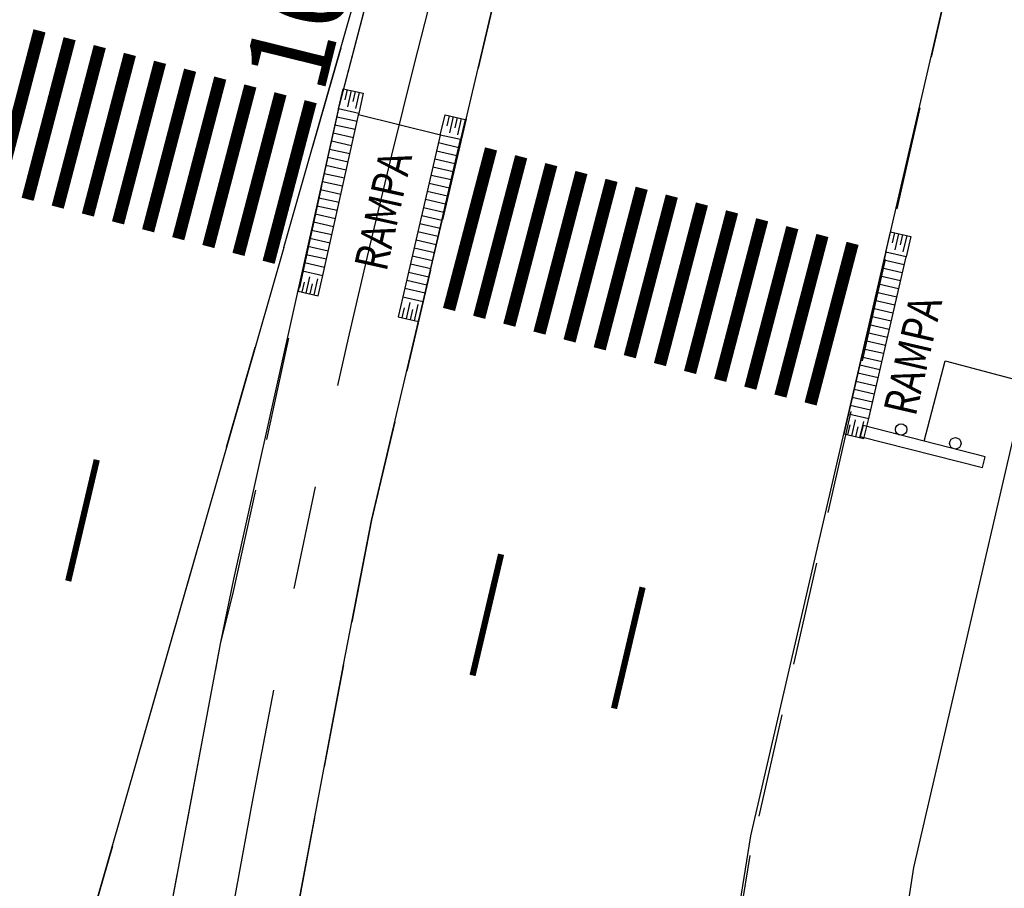
# Model space of a CAD drawing. Extents: x 180019 to 181625, y 1679781 to 1682902.
# Drawn here: x 180178 to 180202, y 1680342 to 1680363 of the extents above; entities that cross this region are included whole.
import ezdxf
from ezdxf.enums import TextEntityAlignment as Align

# ---------------------------------------------------------------- set-up
doc = ezdxf.new("R2010")
doc.units = 0
doc.header["$LTSCALE"] = 10
doc.header["$MEASUREMENT"] = 0
doc.linetypes.add('CENTER', pattern=[2, 1.25, -0.25, 0.25, -0.25])
doc.linetypes.add('DASHED2', pattern=[0.375, 0.25, -0.125])
doc.layers.get('0').update_dxf_attribs({"linetype": 'CONTINUOUS'})
for name, color, linetype in [('P-EIXO-VOL', 3, 'CENTER'), ('P-EIXO-VOLU', 7, 'CENTER'), ('P-ESTA-VOL', 7, 'CENTER'), ('P-GEO', 6, 'CONTINUOUS'), ('P-GEO-CALCADA', 7, 'CONTINUOUS'), ('RAMPAS', 1, 'CONTINUOUS'), ('SINALIZACAO-VERTICAL', 7, 'CONTINUOUS'), ('SINALIZAÇÃO-HORIZONTAL', 7, 'CONTINUOUS'), ('T-CAD_MFIO-EXI', 253, 'DASHED2')]:
    doc.layers.add(name, color=color, linetype=linetype)
doc.styles.add('4_00MM', font='simplex.shx', dxfattribs={"height": 2})
doc.styles.add('RS', font='romans.shx')

# ---------------------------------------------------------------- blocks, each defined once
blk = doc.blocks.new('PINT')
at = {"layer": 'SINALIZAÇÃO-HORIZONTAL', "const_width": 0.15, "flags": 128}
blk.add_lwpolyline([(0, 0), (3, 0)], dxfattribs=at)
blk = doc.blocks.new('PLAC1')
blk.add_lwpolyline([(0.006, -3.035), (0.545, -3.034), (0.533, 3.036), (-0.006, 3.035)], close=True)
for centre in [(-0.276, 1.483), (-0.271, -1.214)]:
    blk.add_circle(centre, 0.274)
blk = doc.blocks.new('LBL_TIC')
blk.add_line((0, -0.04165), (0, 0.04165))

msp = doc.modelspace()

# ---------------------------------------------------------------- linework, layer by layer
at = {"layer": 'P-EIXO-VOL'}
msp.add_lwpolyline([(180144.933, 1680165.717), (180167.135, 1680243.306, 0.035185), (180172.95, 1680270.811), (180181.337, 1680331.189, -0.031256), (180188.551, 1680366.685), (180320.188, 1680855.61, -0.034594), (180333.709, 1680894.807), (180400.067, 1681051.181, -0.046153), (180414.206, 1681077.463, 0.132772), (180447.218, 1681176.483), (180447.497, 1681181.292, -0.052939), (180471.569, 1681327.135), (180793.41, 1682492.913, -0.080462), (180836.929, 1682587.818), (180879.77, 1682651.73, -0.015017), (180949.612, 1682749.447), (180986.641, 1682798.097, -0.056427), (181028.015, 1682841.34), (181085.884, 1682889.565)], format="xyb", dxfattribs=at)
at = {"layer": 'P-EIXO-VOLU', "flags": 128}
msp.add_lwpolyline([(180211.778, 1680454.016), (180019.204, 1679781.026), (180211.778, 1680454.016)], dxfattribs=at)
at = {"layer": 'P-GEO', "flags": 128}
for points in [[(180148.014, 1680164.835), (180149.176, 1680170.355), (180153.224, 1680185.48), (180156.583, 1680197.749), (180170.872, 1680250.251), (180176.869, 1680287.096), (180179.193, 1680305.875), (180181.014, 1680317.891), (180183.952, 1680338.535), (180185.712, 1680347.819), (180186.386, 1680351.298), (180189.521, 1680364.63), (180194.239, 1680382.281), (180212.03, 1680448.383), (180216.884, 1680466.29), (180220.755, 1680480.534), (180239.41, 1680549.586), (180246.213, 1680574.772), (180256.104, 1680611.498), (180256.929, 1680614.886)], [(180158.096, 1680161.95), (180159.332, 1680167.913), (180163.414, 1680183.122), (180166.402, 1680194.267), (180180.254, 1680246.039), (180186.911, 1680285.159), (180192.522, 1680325.031), (180195.52, 1680343.7), (180200.417, 1680364.899), (180204.007, 1680378.145), (180207.011, 1680389.198), (180213.251, 1680410.291), (180218.856, 1680432.485), (180222.36, 1680445.927), (180225.307, 1680457.167), (180230.462, 1680476.213), (180242.122, 1680519.685), (180256.053, 1680571.224), (180266.162, 1680608.79), (180267.068, 1680612.156)], [(180142.793, 1680166.329), (180144.435, 1680174.201), (180148.262, 1680187.194), (180151.921, 1680198.359), (180153.744, 1680203.36), (180167.605, 1680250.867), (180173.626, 1680287.611), (180176.463, 1680306.151), (180178.072, 1680318.662), (180181.242, 1680340.298), (180182.749, 1680348.324), (180183.069, 1680349.882), (180185.609, 1680361.304), (180188.994, 1680374.242), (180190.661, 1680380.571), (180191.418, 1680383.105)]]:
    msp.add_lwpolyline(points, dxfattribs=at)
at = {"layer": 'P-GEO-CALCADA', "flags": 128}
msp.add_lwpolyline([(180162.013, 1680161.138), (180163.225, 1680166.988), (180167.277, 1680182.086), (180170.265, 1680193.232), (180184.167, 1680245.185), (180190.864, 1680284.545), (180196.477, 1680324.435), (180199.448, 1680342.932), (180204.297, 1680363.925), (180207.867, 1680377.097), (180210.859, 1680388.106), (180217.11, 1680409.233), (180222.731, 1680431.491), (180226.23, 1680444.915), (180229.172, 1680456.137), (180234.324, 1680475.172), (180245.985, 1680518.645), (180259.915, 1680570.182), (180270.025, 1680607.75), (180270.782, 1680611.156)], dxfattribs=at)
at = {"layer": 'RAMPAS'}
for points in [[(180185.589, 1680361.214), (180185.697, 1680361.702), (180186.185, 1680361.594), (180186.077, 1680361.106)], [(180185.795, 1680361.681), (180185.741, 1680361.436)], [(180185.892, 1680361.659), (180185.806, 1680361.268)], [(180185.99, 1680361.637), (180185.936, 1680361.393)], [(180186.088, 1680361.615), (180186.001, 1680361.225)], [(180186.034, 1680360.912), (180185.546, 1680361.021)], [(180188.04, 1680360.587), (180188.153, 1680361.075), (180188.64, 1680360.962), (180188.527, 1680360.475)], [(180188.25, 1680361.052), (180188.194, 1680360.808)], [(180188.348, 1680361.03), (180188.258, 1680360.64)], [(180188.445, 1680361.007), (180188.389, 1680360.763)], [(180188.542, 1680360.985), (180188.452, 1680360.595)], [(180185.991, 1680360.717), (180185.502, 1680360.826)], [(180185.947, 1680360.522), (180185.459, 1680360.63)], [(180185.86, 1680360.132), (180185.372, 1680360.24)], [(180185.904, 1680360.327), (180185.416, 1680360.435)], [(180188.483, 1680360.282), (180187.996, 1680360.395)], [(180185.817, 1680359.936), (180185.329, 1680360.045)], [(180188.393, 1680359.892), (180187.906, 1680360.005)], [(180188.438, 1680360.087), (180187.951, 1680360.2)], [(180185.774, 1680359.741), (180185.286, 1680359.849)], [(180188.348, 1680359.697), (180187.861, 1680359.81)], [(180185.73, 1680359.546), (180185.242, 1680359.654)], [(180188.303, 1680359.503), (180187.816, 1680359.615)], [(180185.644, 1680359.155), (180185.156, 1680359.264)], [(180185.687, 1680359.351), (180185.199, 1680359.459)], [(180188.258, 1680359.308), (180187.771, 1680359.42)], [(180185.6, 1680358.96), (180185.112, 1680359.068)], [(180188.168, 1680358.918), (180187.681, 1680359.031)], [(180188.213, 1680359.113), (180187.726, 1680359.225)], [(180185.557, 1680358.765), (180185.069, 1680358.873)], [(180188.123, 1680358.723), (180187.636, 1680358.836)], [(180185.514, 1680358.57), (180185.026, 1680358.678)], [(180188.078, 1680358.528), (180187.591, 1680358.641)], [(180185.47, 1680358.374), (180184.982, 1680358.483)], [(180188.033, 1680358.333), (180187.546, 1680358.446)], [(180185.384, 1680357.984), (180184.895, 1680358.092)], [(180185.427, 1680358.179), (180184.939, 1680358.287)], [(180187.988, 1680358.139), (180187.501, 1680358.251)], [(180198.77, 1680357.766), (180198.882, 1680358.254), (180199.369, 1680358.141), (180199.257, 1680357.654)], [(180198.979, 1680358.231), (180198.923, 1680357.988)], [(180199.077, 1680358.209), (180198.987, 1680357.819)], [(180199.174, 1680358.186), (180199.118, 1680357.943)], [(180199.272, 1680358.164), (180199.182, 1680357.774)], [(180185.34, 1680357.789), (180184.852, 1680357.897)], [(180187.898, 1680357.749), (180187.41, 1680357.861)], [(180187.943, 1680357.944), (180187.455, 1680358.056)], [(180185.297, 1680357.593), (180184.809, 1680357.702)], [(180187.853, 1680357.554), (180187.365, 1680357.666)], [(180185.254, 1680357.398), (180184.765, 1680357.506)], [(180187.808, 1680357.359), (180187.32, 1680357.472)], [(180199.167, 1680357.266), (180198.68, 1680357.379)], [(180199.212, 1680357.461), (180198.725, 1680357.574)], [(180184.722, 1680357.31), (180184.613, 1680356.821), (180185.101, 1680356.713), (180185.21, 1680357.201)], [(180184.809, 1680356.778), (180184.895, 1680357.169)], [(180187.763, 1680357.164), (180187.275, 1680357.277)], [(180199.122, 1680357.071), (180198.635, 1680357.184)], [(180184.711, 1680356.8), (180184.765, 1680357.044)], [(180184.906, 1680356.756), (180184.96, 1680357)], [(180185.004, 1680356.735), (180185.09, 1680357.125)], [(180187.718, 1680356.969), (180187.23, 1680357.082)], [(180199.077, 1680356.877), (180198.59, 1680356.989)], [(180187.14, 1680356.69), (180187.027, 1680356.203), (180187.515, 1680356.091), (180187.627, 1680356.578)], [(180187.673, 1680356.774), (180187.185, 1680356.887)], [(180199.032, 1680356.682), (180198.545, 1680356.794)], [(180187.125, 1680356.181), (180187.181, 1680356.424)], [(180187.222, 1680356.158), (180187.312, 1680356.548)], [(180187.417, 1680356.113), (180187.507, 1680356.503)], [(180198.987, 1680356.487), (180198.5, 1680356.599)], [(180187.32, 1680356.136), (180187.376, 1680356.379)], [(180198.897, 1680356.097), (180198.41, 1680356.21)], [(180198.942, 1680356.292), (180198.455, 1680356.404)], [(180198.852, 1680355.902), (180198.365, 1680356.015)], [(180198.807, 1680355.707), (180198.32, 1680355.82)], [(180198.762, 1680355.512), (180198.275, 1680355.625)], [(180198.672, 1680355.123), (180198.185, 1680355.235)], [(180198.717, 1680355.318), (180198.23, 1680355.43)], [(180198.627, 1680354.928), (180198.14, 1680355.04)], [(180198.582, 1680354.733), (180198.095, 1680354.845)], [(180198.537, 1680354.538), (180198.05, 1680354.651)], [(180198.492, 1680354.343), (180198.005, 1680354.456)], [(180198.402, 1680353.953), (180197.915, 1680354.066)], [(180198.447, 1680354.148), (180197.96, 1680354.261)], [(180197.869, 1680353.869), (180197.757, 1680353.382), (180198.244, 1680353.27), (180198.357, 1680353.757)], [(180197.854, 1680353.36), (180197.911, 1680353.603)], [(180197.952, 1680353.337), (180198.042, 1680353.727)], [(180198.147, 1680353.292), (180198.237, 1680353.682)], [(180198.049, 1680353.315), (180198.105, 1680353.558)]]:
    msp.add_lwpolyline(points, dxfattribs=at)
for points in [[(180185.21, 1680357.201), (180186.077, 1680361.106), (180185.589, 1680361.214), (180184.722, 1680357.31)], [(180187.627, 1680356.578), (180188.527, 1680360.475), (180188.04, 1680360.587), (180187.14, 1680356.69)], [(180198.357, 1680353.757), (180199.257, 1680357.654), (180198.77, 1680357.766), (180197.869, 1680353.869)]]:
    msp.add_lwpolyline(points, close=True, dxfattribs=at)
at = {"layer": 'SINALIZACAO-VERTICAL', "flags": 128}
msp.add_lwpolyline([(180199.692, 1680353.208), (180200.203, 1680355.142), (180203.981, 1680354.145), (180202.841, 1680349.666), (180215.991, 1680346.357), (180216.514, 1680348.422)], dxfattribs=at)
at = {"layer": 'SINALIZAÇÃO-HORIZONTAL', "flags": 128}
for points in [[(180177.374, 1680359.228, 0.3, 0.3, 0), (180178.386, 1680363.098, 0.3, 0.3, 0)], [(180178.1, 1680359.038, 0.3, 0.3, 0), (180179.112, 1680362.908, 0.3, 0.3, 0)], [(180178.825, 1680358.849, 0.3, 0.3, 0), (180179.838, 1680362.718, 0.3, 0.3, 0)], [(180179.551, 1680358.659, 0.3, 0.3, 0), (180180.563, 1680362.529, 0.3, 0.3, 0)], [(180180.277, 1680358.469, 0.3, 0.3, 0), (180181.289, 1680362.339, 0.3, 0.3, 0)], [(180181.002, 1680358.279, 0.3, 0.3, 0), (180182.014, 1680362.149, 0.3, 0.3, 0)], [(180181.728, 1680358.089, 0.3, 0.3, 0), (180182.74, 1680361.959, 0.3, 0.3, 0)], [(180182.453, 1680357.9, 0.3, 0.3, 0), (180183.465, 1680361.769, 0.3, 0.3, 0)], [(180182.453, 1680357.9, 0.3, 0.3, 0), (180183.465, 1680361.769, 0.3, 0.3, 0)], [(180183.179, 1680357.71, 0.3, 0.3, 0), (180184.191, 1680361.58, 0.3, 0.3, 0)], [(180183.904, 1680357.52, 0.3, 0.3, 0), (180184.917, 1680361.39, 0.3, 0.3, 0)], [(180188.25, 1680356.383, 0.3, 0.3, 0), (180189.262, 1680360.253, 0.3, 0.3, 0)], [(180188.975, 1680356.194, 0.3, 0.3, 0), (180189.988, 1680360.064, 0.3, 0.3, 0)], [(180189.701, 1680356.004, 0.3, 0.3, 0), (180190.713, 1680359.874, 0.3, 0.3, 0)], [(180190.427, 1680355.814, 0.3, 0.3, 0), (180191.439, 1680359.684, 0.3, 0.3, 0)], [(180191.152, 1680355.624, 0.3, 0.3, 0), (180192.164, 1680359.494, 0.3, 0.3, 0)], [(180191.878, 1680355.435, 0.3, 0.3, 0), (180192.89, 1680359.304, 0.3, 0.3, 0)], [(180192.603, 1680355.245, 0.3, 0.3, 0), (180193.615, 1680359.115, 0.3, 0.3, 0)], [(180193.329, 1680355.055, 0.3, 0.3, 0), (180194.341, 1680358.925, 0.3, 0.3, 0)], [(180194.054, 1680354.865, 0.3, 0.3, 0), (180195.067, 1680358.735, 0.3, 0.3, 0)], [(180194.78, 1680354.675, 0.3, 0.3, 0), (180195.792, 1680358.545, 0.3, 0.3, 0)], [(180195.506, 1680354.486, 0.3, 0.3, 0), (180196.518, 1680358.355, 0.3, 0.3, 0)], [(180196.231, 1680354.296, 0.3, 0.3, 0), (180197.243, 1680358.166, 0.3, 0.3, 0)], [(180196.957, 1680354.106, 0.3, 0.3, 0), (180197.969, 1680357.976, 0.3, 0.3, 0)]]:
    msp.add_lwpolyline(points, format="xyseb", dxfattribs=at)
at = {"layer": 'T-CAD_MFIO-EXI'}
for p, q in [((180185.61, 1680361.304), (180188.994, 1680374.242)), ((180200.417, 1680364.899), (180195.497, 1680343.226)), ((180189.521, 1680364.63), (180186.386, 1680351.306)), ((180183.062, 1680349.584), (180185.61, 1680361.304)), ((180186.386, 1680351.306), (180185.712, 1680347.818)), ((180182.749, 1680348.324), (180183.062, 1680349.584)), ((180181.242, 1680340.298), (180182.749, 1680348.324)), ((180185.712, 1680347.818), (180183.952, 1680338.535)), ((180195.497, 1680343.226), (180192.522, 1680325.031))]:
    msp.add_line(p, q, dxfattribs=at)

# ---------------------------------------------------------------- block references
at = {"layer": 'P-ESTA-VOL', "xscale": 24.00960384153662, "yscale": 24.00960384153662, "zscale": 24.00960384153662, "rotation": 76.1249837900659}
msp.add_blockref('LBL_TIC', (180187.041, 1680360.834), dxfattribs=at)
at = {"layer": 'SINALIZACAO-VERTICAL', "xscale": 0.5, "yscale": 0.5, "zscale": 0.5, "rotation": 255.5580060492033}
msp.add_blockref('PLAC1', (180199.692, 1680353.208), dxfattribs=at)
at = {"layer": 'SINALIZAÇÃO-HORIZONTAL'}
for p, rotation in [((180179.078, 1680349.84), 76.75461302141284), ((180188.816, 1680347.564), 76.75461302141656), ((180192.224, 1680346.768), 76.7546130214067)]:
    msp.add_blockref('PINT', p, dxfattribs=dict(at, rotation=rotation))

# ---------------------------------------------------------------- texts
at = {"layer": 'P-ESTA-VOL', "style": '4_00MM'}
msp.add_text('10', height=2, rotation=76.125, dxfattribs=at).set_placement((180185.58, 1680362.996), align=Align.CENTER)
at = {"layer": 'RAMPAS', "style": 'RS', "width": 0.8}
for rotation, p in [(77.4613, (180186.741, 1680357.272)), (76.9938, (180199.486, 1680353.783))]:
    msp.add_text('RAMPA', height=0.8, rotation=rotation, dxfattribs=at).set_placement(p)

doc.saveas('drawing.dxf')
